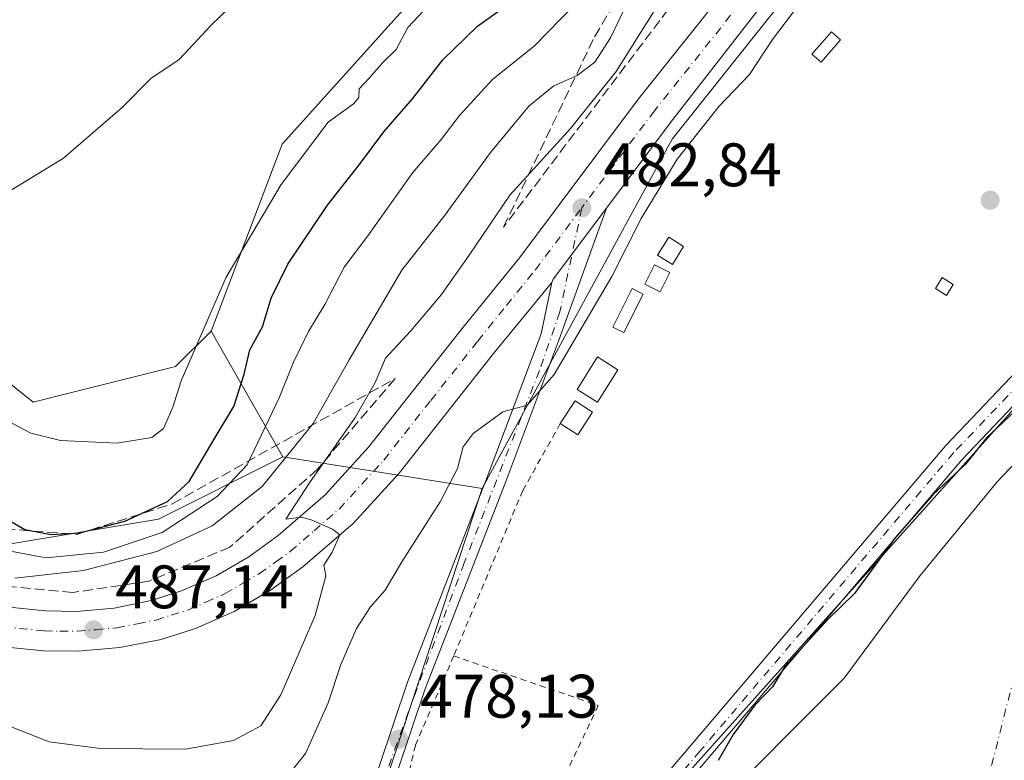
# Model space of a CAD drawing. Units: metres. Extents: x 631195 to 634649, y 4736620 to 4738999.
# Drawn here: x 633584 to 633745, y 4738604 to 4738725 of the extents above; entities that cross this region are included whole.
import ezdxf

# ---------------------------------------------------------------- set-up
doc = ezdxf.new("R2010")
doc.units = ezdxf.units.M
doc.header["$MEASUREMENT"] = 0
for name, pattern in [('DGN Style 2', [1.6480167562047852, 0.988810053722871, -0.6592067024819142]), ('DGN Style 3', [2.307223458686699, 1.648016756204785, -0.6592067024819142]), ('DGN Style 4', [2.6384748266838614, 1.318413404963828, -0.6592067024819142, 0.001648016756204785, -0.6592067024819142])]:
    doc.linetypes.add(name, pattern=pattern)
for name, color, linetype, lineweight in [('Alambrada', 7, 'DGN Style 2', 0), ('Arbolado forestal CxS', 92, 'Continuous', 0), ('Carretera de calzada única Cxs', 7, 'Continuous', 13), ('Carretera de calzada única eje', 7, 'DGN Style 4', 0), ('Corriente natural Cxs', 4, 'Continuous', 13), ('Corriente natural eje', 4, 'DGN Style 4', 0), ('Cultivos herbáceos CxS', 92, 'Continuous', 0), ('Curva de nivel maestra', 30, 'Continuous', 30), ('Curva de nivel normal', 30, 'Continuous', 0), ('Edificación ligera Cxs', 1, 'Continuous', 0), ('Huerta CxS', 92, 'Continuous', 0), ('Matorral CxS', 135, 'Continuous', 0), ('Pastizal CxS', 92, 'Continuous', 0), ('Pista pavimentada Cxs', 135, 'Continuous', 0), ('Pista pavimentada eje', 135, 'DGN Style 4', 0), ('Punto de cota en terreno', 7, 'Continuous', 0), ('Rótulo de punto de cota en terreno', 7, 'Continuous', 0), ('Suelo desnudo CxS', 253, 'Continuous', 0), ('Talud superficial', 30, 'DGN Style 3', 0)]:
    doc.layers.add(name, color=color, linetype=linetype, lineweight=lineweight)
doc.styles.add('Style-Arial', font='txt')

# ---------------------------------------------------------------- blocks, each defined once
blk = doc.blocks.new('*U12')
at = {"layer": 'Matorral CxS', "color": 135, "linetype": 'Continuous', "lineweight": 0}
blk.add_polyline3d([(633837.4568999996, 4738894.751499999, 481.3534000000073), (633764.5251000002, 4738797.869100001, 481.672900000005), (633690.8630999997, 4738705.4189, 482.1875), (633659.8221000005, 4738648.4255, 479.8264000000054), (633627.2581000002, 4738653.565300001, 493.9719000000041), (633615.5345000002, 4738674.111500001, 505.9189999999944), (633627.1536999998, 4738704.6261, 508.3784000000014), (633653.2933, 4738733.6875, 508.7681000000011), (633675.0776000004, 4738761.2961, 508.3947999999946), (633715.7396999998, 4738801.982100001, 507.9082000000053), (633734.6196, 4738828.136499999, 506.2531000000017), (633741.8809000002, 4738844.1215, 508.3573000000034), (633734.6205000002, 4738863.011700001, 509.8019000000059), (633730.2637, 4738871.729699999, 510.6588000000047), (633736.073, 4738873.183499999, 510.1227999999974), (633753.4995999997, 4738868.823100001, 507.6067000000039), (633769.4738999996, 4738874.6359, 506.7546000000002), (633779.6394999997, 4738896.431500001, 507.0062000000034), (633799.9715, 4738916.7751, 505.6079000000027), (633815.9464999996, 4738954.5547, 506.3524999999936), (633825.3295, 4738984.061000001, 507.8447000000015), (633906.6912000002, 4738985.6303, 481.0810999999958), (633893.1552999998, 4738965.211100001, 481.1413999999932), (633882.6539000003, 4738951.0055, 481.1747000000032)], close=True, dxfattribs=at)
blk = doc.blocks.new('*U13')
at = {"layer": 'Matorral CxS', "color": 135, "linetype": 'Continuous', "lineweight": 0}
blk.add_polyline3d([(633580.7874999996, 4738639.035300001, 497.0697999999975), (633606.9266999997, 4738643.3939, 501.3960999999982), (633627.2581000002, 4738653.565300001, 493.9719000000041), (633659.8221000005, 4738648.4255, 479.8264000000054), (633637.7285000002, 4738581.170499999, 478.1542000000045), (633634.7560999999, 4738573.0167, 478.5831000000035), (633630.8766999999, 4738560.742699999, 479.1861000000063), (633629.2395000001, 4738552.162699999, 479.5770000000048), (633628.3060999997, 4738542.568700001, 479.9413000000059), (633628.4905000003, 4738535.825099999, 479.4808000000049), (633629.9278999995, 4738531.087900001, 479.0994000000064), (633620.6120999996, 4738510.6691, 481.0749000000069), (633613.6804999998, 4738484.081300001, 485.5641000000033), (633614.8350999998, 4738465.5843, 484.4569000000047), (633596.3515, 4738435.5277, 487.1364000000031), (633591.4873000003, 4738403.380100001, 487.6168999999937), (633590.8724999997, 4738403.6657, 487.6659000000073), (633590.9177000001, 4738403.741699999, 487.653999999995), (633564.5947000004, 4738415.8749, 493.2275999999983)], dxfattribs=at)
blk = doc.blocks.new('*U28')
at = {"layer": 'Suelo desnudo CxS', "color": 253, "linetype": 'Continuous', "lineweight": 0}
blk.add_polyline3d([(633696.4901000002, 4738594.9801, 473.6499999999942), (633718.9401000004, 4738617.4301, 472.902700000006), (633731.3300999999, 4738634.220100001, 473.5779999999941), (633743.9001000002, 4738649.5001, 474.0393999999943), (633786.0701000001, 4738693.840100001, 472.7314999999944), (633806.7701000003, 4738721.720100001, 473.5381000000052), (633822.4301000005, 4738741.050100001, 473.8277999999991), (633849.0000999998, 4738771.5001, 473.4790000000066), (633860.4364999998, 4738785.4531, 473.7880000000005), (633870.5401, 4738797.780099999, 473.7728999999963), (633907.3000999996, 4738838.520099999, 473.2975000000006), (633926.3601000002, 4738865.140100001, 473.4841000000015)], dxfattribs=at)
blk = doc.blocks.new('5PATER')
at = {"layer": 'Pastizal CxS', "linetype": 'Continuous', "lineweight": 0}
h = blk.add_hatch(color=51, dxfattribs=at)
edge = h.paths.add_edge_path()
edge.add_ellipse((0, 0), major_axis=(-0.1095731443231308, -0.1110710700762829), ratio=0.9994222409660322, start_angle=0, end_angle=360)
blk = doc.blocks.new('*U44')
at = {"layer": 'Carretera de calzada única Cxs', "color": 7, "linetype": 'Continuous', "lineweight": 13}
for points in [[(633582.0102000004, 4738629.0601, 488.8104000000022), (633588.5100999996, 4738628.420100001, 488.0589000000036), (633593.5500999996, 4738628.340100001, 487.5880999999936), (633599.7100999998, 4738628.890100001, 487.2393000000012), (633605.7301000003, 4738630.090100001, 486.7737000000052), (633610.7100999998, 4738631.6801, 486.277700000006), (633616.3501000004, 4738634.1501, 486.274900000004), (633621.6901000004, 4738637.2601, 485.700800000006), (633626.4801000003, 4738640.710100001, 485.7373999999982), (633634.1700999998, 4738647.380100001, 485.224000000002), (633641.2600999996, 4738655.1501, 484.8513999999996), (633656.5500999996, 4738674.5101, 484.252999999997), (633665.8901000004, 4738686.0801, 483.3316999999952), (633685.3501000004, 4738712.040100001, 483.0527000000002), (633706.9801000003, 4738739.090100001, 482.3188999999985), (633716.1700999998, 4738750.9301, 482.1824999999953), (633786.8300999999, 4738842.6801, 481.6070999999939), (633808.3202000001, 4738870.3201, 481.485799999995)], [(633817.1001000004, 4738866.6601, 481.4320000000008), (633794.2602000004, 4738836.100099999, 481.7605999999942), (633759.1001000004, 4738791.880100001, 481.6342000000004), (633740.8002000004, 4738772.7601, 482.3828999999969), (633690.5701000001, 4738708.130100001, 482.4116999999969), (633680.1002000002, 4738694.1501, 482.6689999999944), (633671.4200999998, 4738682.5701, 482.9538999999932), (633671.1736000003, 4738682.0427, 482.9336000000039), (633661.6401000004, 4738670.4301, 483.3583000000072), (633646.2301000003, 4738650.9301, 484.3546000000061), (633638.7301000003, 4738642.690099999, 484.8845000000001), (633630.5301000001, 4738635.590100001, 485.3947999999946), (633625.2301000003, 4738631.790100001, 485.7222000000039), (633619.3002000004, 4738628.3301, 486.0240000000049), (633613.0100999996, 4738625.5701, 486.3910000000033), (633607.3701, 4738623.770099999, 486.6904000000068), (633600.6401000004, 4738622.420100001, 487.107600000003), (633593.8000999996, 4738621.8301, 487.4885999999969), (633588.1601, 4738621.9001, 487.8050999999978), (633581.0100999996, 4738622.600099999, 488.2345999999961)]]:
    blk.add_polyline3d(points, dxfattribs=at)

msp = doc.modelspace()

# ---------------------------------------------------------------- linework, layer by layer
at = {"layer": 'Alambrada', "color": 7, "linetype": 'DGN Style 2', "lineweight": 0}
for points in [[(633672.5701000001, 4738659.020099999, 479.7400000000052), (633666.4301000005, 4738648.050100001, 481.3623999999982), (633655.6401000004, 4738622.190099999, 478.966499999995), (633655.1601, 4738621.0601, 478.7516999999935)], [(633655.1601, 4738621.0601, 478.7516999999935), (633648.9001000002, 4738606.460100001, 478.249100000001), (633646.2001, 4738595.220100001, 478.7220999999991), (633645.9801000003, 4738591.170100001, 478.7335000000021), (633646.6501000002, 4738586.450099999, 478.5788999999932), (633649.8000999996, 4738584.200099999, 479.5660999999964), (633654.5201000003, 4738583.3101, 479.6451999999991), (633659.0100999996, 4738584.4301, 479.1376000000019), (633662.6101000002, 4738587.350099999, 480.4514999999956)], [(633655.1601, 4738621.0601, 478.7516999999935), (633678.7701000003, 4738612.9801, 480.7624000000069), (633672.4700999996, 4738599.720100001, 486.0528000000049), (633667.6201, 4738591.0701, 480.5071000000025)]]:
    msp.add_polyline3d(points, dxfattribs=at)
at = {"layer": 'Arbolado forestal CxS', "color": 92, "linetype": 'Continuous', "lineweight": 0}
for points in [[(633959.9908999996, 4738986.658399999, 476.3469999999944), (633951.6964999996, 4738958.321699999, 476.5843000000023), (633919.8057000004, 4738898.224099999, 476.282600000006), (633919.3761, 4738899.581499999, 476.2798000000039), (633900.5119000003, 4738857.3365, 475.7339999999967), (633883.3715000004, 4738826.4671, 475.3701000000001), (633854.1785000004, 4738794.703700001, 475.5256999999983), (633846.7487000005, 4738784.964500001, 475.5409000000073), (633786.1659000004, 4738705.551300001, 475.2641000000004), (633667.1303000003, 4738572.6293, 475.4299000000028), (633629.9278999995, 4738531.087900001, 479.0994000000064)], [(633570.8715000004, 4738369.999100001, 489.4753000000055), (633590.8724999997, 4738403.6657, 487.6659000000073), (633591.4873000003, 4738403.380100001, 487.6168999999937), (633596.3515, 4738435.5277, 487.1364000000031), (633614.8350999998, 4738465.5843, 484.4569000000047), (633613.6804999998, 4738484.081300001, 485.5641000000033), (633620.6120999996, 4738510.6691, 481.0749000000069), (633629.9278999995, 4738531.087900001, 479.0994000000064), (633667.1303000003, 4738572.6293, 475.4299000000028), (633786.1659000004, 4738705.551300001, 475.2641000000004), (633846.7487000005, 4738784.964500001, 475.5409000000073), (633854.1785000004, 4738794.703700001, 475.5256999999983), (633883.3715000004, 4738826.4671, 475.3701000000001), (633900.5119000003, 4738857.3365, 475.7339999999967), (633919.3761, 4738899.581499999, 476.2798000000039)], [(633926.3601000002, 4738865.140100001, 473.4841000000015), (633907.3000999996, 4738838.520099999, 473.2975000000006), (633870.5401, 4738797.780099999, 473.7728999999963), (633860.4364999998, 4738785.4531, 473.7880000000005), (633849.0000999998, 4738771.5001, 473.4790000000066), (633822.4301000005, 4738741.050100001, 473.8277999999991), (633806.7701000003, 4738721.720100001, 473.5381000000052), (633786.0701000001, 4738693.840100001, 472.7314999999944), (633743.9001000002, 4738649.5001, 474.0393999999943), (633731.3300999999, 4738634.220100001, 473.5779999999941), (633718.9401000004, 4738617.4301, 472.902700000006), (633696.4901000002, 4738594.9801, 473.6499999999942)], [(633926.3601000002, 4738865.140100001, 473.4841000000015), (633907.3000999996, 4738838.520099999, 473.2975000000006), (633870.5401, 4738797.780099999, 473.7728999999963), (633860.4364999998, 4738785.4531, 473.7880000000005), (633849.0000999998, 4738771.5001, 473.4790000000066), (633822.4301000005, 4738741.050100001, 473.8277999999991), (633806.7701000003, 4738721.720100001, 473.5381000000052), (633786.0701000001, 4738693.840100001, 472.7314999999944), (633743.9001000002, 4738649.5001, 474.0393999999943), (633731.3300999999, 4738634.220100001, 473.5779999999941), (633718.9401000004, 4738617.4301, 472.902700000006), (633696.4901000002, 4738594.9801, 473.6499999999942)]]:
    msp.add_polyline3d(points, dxfattribs=at)
at = {"layer": 'Carretera de calzada única Cxs', "color": 7, "linetype": 'Continuous', "lineweight": 13, "extrusion": (0.2162454489150298, -0.1383123320623277, 0.9664924234690191), "elevation": -517922.905184252, "flags": 128}
msp.add_lwpolyline([(4333400.933603214, 1951932.146384574), (4333401.51076907, 1951932.225466709), (4333415.942960219, 1951931.115589838)], dxfattribs=at)
msp.add_lwpolyline([(4333400.933603214, 1951932.146384574), (4333401.51076907, 1951932.225466709), (4333415.942960219, 1951931.115589838)], dxfattribs=at)
at = {"layer": 'Carretera de calzada única Cxs', "color": 7, "linetype": 'Continuous', "lineweight": 13}
for points in [[(633582.0102000004, 4738629.0601, 488.8104000000022), (633588.5100999996, 4738628.420100001, 488.0589000000036), (633593.5500999996, 4738628.340100001, 487.5880999999936), (633599.7100999998, 4738628.890100001, 487.2393000000012), (633605.7301000003, 4738630.090100001, 486.7737000000052), (633610.7100999998, 4738631.6801, 486.277700000006), (633616.3501000004, 4738634.1501, 486.274900000004), (633621.6901000004, 4738637.2601, 485.700800000006), (633626.4801000003, 4738640.710100001, 485.7373999999982), (633634.1700999998, 4738647.380100001, 485.224000000002), (633641.2600999996, 4738655.1501, 484.8513999999996), (633656.5500999996, 4738674.5101, 484.252999999997), (633665.8901000004, 4738686.0801, 483.3316999999952), (633685.3501000004, 4738712.040100001, 483.0527000000002), (633706.9801000003, 4738739.090100001, 482.3188999999985), (633716.1700999998, 4738750.9301, 482.1824999999953), (633786.8300999999, 4738842.6801, 481.6070999999939), (633808.3202000001, 4738870.3201, 481.485799999995), (633875.8000999996, 4738957.050100001, 481.1339000000008), (633893.6001000004, 4738981.190099999, 481.0865999999951), (633896.4199999999, 4738985.432200001, 481.243100000007)], [(633903.8267000001, 4738985.575099999, 481.1946000000025), (633896.8201000001, 4738975.4001, 481.289499999999), (633879.5500999996, 4738946.550100001, 482.2724000000017), (633870.7500999998, 4738934.420100001, 482.1428000000015), (633859.0301000001, 4738920.4101, 481.8076000000001), (633817.1001000004, 4738866.6601, 481.4320000000008), (633794.2602000004, 4738836.100099999, 481.7605999999942), (633759.1001000004, 4738791.880100001, 481.6342000000004), (633740.8002000004, 4738772.7601, 482.3828999999969), (633690.5701000001, 4738708.130100001, 482.4116999999969), (633680.1001000004, 4738694.1501, 482.6689999999944)], [(633680.1001000004, 4738694.1501, 482.6689999999944), (633672.3201000001, 4738672.590100001, 481.4192000000039), (633663.5000999998, 4738649.130100001, 480.0915999999997), (633650.5100999996, 4738615.720100001, 478.491599999994), (633643.6601, 4738595.290100001, 478.6027999999933), (633641.5800999999, 4738583.130100001, 478.8436999999976), (633636.5301000001, 4738573.770099999, 479.5498999999982), (633633.4848999997, 4738568.445499999, 478.883600000001)], [(633640.6700999998, 4738596.040100001, 479.1006999999955), (633647.6201, 4738616.7601, 479.0893999999971), (633660.6201, 4738650.2301, 479.8405999999959), (633669.4401000004, 4738673.6601, 482.2546000000002), (633671.1736000003, 4738682.0427, 482.9336000000039), (633671.4200999998, 4738682.5701, 482.9538999999932), (633680.1002000002, 4738694.1501, 482.6689999999944), (633672.3201000001, 4738672.590100001, 481.4192000000039), (633663.5000999998, 4738649.130100001, 480.0915999999997), (633650.5100999996, 4738615.720100001, 478.491599999994), (633643.6601, 4738595.290100001, 478.6027999999933)], [(633557.4101, 4738429.3726, 494.8782000000065), (633588.5351, 4738491.6809, 488.1214000000036), (633603.5500999996, 4738518.340100001, 485.6025999999983), (633614.9801000003, 4738534.690099999, 483.9697000000015), (633620.0100999996, 4738546.4001, 482.9179000000004), (633624.3201000001, 4738558.840100001, 479.9017000000022), (633633.8501000004, 4738575.270099999, 482.1282999999967), (633638.6401000004, 4738584.1501, 479.5265999999974), (633640.6700999998, 4738596.040100001, 479.1006999999955), (633647.6201, 4738616.7601, 479.0893999999971), (633660.6201, 4738650.2301, 479.8405999999959), (633669.4401000004, 4738673.6601, 482.2546000000002), (633671.1734999996, 4738682.0427, 482.9336000000039)], [(633671.1734999996, 4738682.0427, 482.9336000000039), (633661.6401000004, 4738670.4301, 483.3583000000072), (633646.2301000003, 4738650.9301, 484.3546000000061), (633638.7301000003, 4738642.690099999, 484.8845000000001), (633630.5301000001, 4738635.590100001, 485.3947999999946), (633625.2301000003, 4738631.790100001, 485.7222000000039), (633619.3002000004, 4738628.3301, 486.0240000000049), (633613.0100999996, 4738625.5701, 486.3910000000033), (633607.3701, 4738623.770099999, 486.6904000000068), (633600.6401000004, 4738622.420100001, 487.107600000003), (633593.8000999996, 4738621.8301, 487.4885999999969), (633588.1601, 4738621.9001, 487.8050999999978), (633581.0100999996, 4738622.600099999, 488.2345999999961)]]:
    msp.add_polyline3d(points, dxfattribs=at)
at = {"layer": 'Carretera de calzada única eje', "color": 7, "linetype": 'DGN Style 4', "lineweight": 0}
for points in [[(633900.1331000002, 4738985.503799999, 481.2099000000017), (633898.7301000003, 4738983.390100001, 481.1998000000021), (633895.2100999998, 4738978.300100001, 481.2351000000053), (633886.3201000001, 4738966.220100001, 481.1579000000056), (633877.6700999998, 4738951.800100001, 481.2740999999951), (633873.2801000001, 4738945.7301, 481.4375), (633856.4101, 4738924.050100001, 481.3187999999937), (633850.5500999996, 4738917.050100001, 481.3424999999989), (633829.5701000001, 4738890.170100001, 481.5528999999952), (633812.7100999998, 4738868.4901, 481.513300000006), (633801.2801000001, 4738853.210100001, 481.5982999999979), (633790.5500999996, 4738839.4001, 481.6284000000014), (633772.9600999998, 4738817.270099999, 481.7740999999951), (633755.3000999996, 4738794.340100001, 481.8242000000028), (633746.1401000004, 4738784.770099999, 481.9382000000041), (633737.3201000001, 4738773.3101, 481.9576999999991), (633728.4801000003, 4738761.840100001, 482.0127000000066), (633723.8901000004, 4738755.920100001, 481.9933000000019), (633698.7801000001, 4738723.600099999, 482.4621000000043), (633687.9600999998, 4738710.0801, 482.4467000000004), (633676.0800999999, 4738694.220100001, 482.8166000000056)], [(633581.5100999996, 4738625.8301, 488.1114999999991), (633588.3300999999, 4738625.1601, 487.6898999999976), (633590.8501000004, 4738625.110099999, 487.5271999999969), (633593.6700999998, 4738625.090100001, 487.3512999999948), (633596.7500999998, 4738625.350099999, 487.1548999999941), (633600.1700999998, 4738625.6501, 486.948000000004), (633603.5301000001, 4738626.3301, 486.7329000000027), (633606.5500999996, 4738626.9301, 486.5623000000051), (633609.0301000001, 4738627.7301, 486.4406000000017), (633611.8701, 4738628.610099999, 486.3025000000052), (633614.6700999998, 4738629.850099999, 486.1217999999935), (633617.8201000001, 4738631.2401, 485.912599999996), (633620.7801000001, 4738632.970100001, 485.7955999999977), (633623.4600999998, 4738634.520099999, 485.6472000000067), (633626.1001000004, 4738636.4301, 485.4671999999992), (633628.5000999998, 4738638.1501, 485.3512000000047), (633632.3501000004, 4738641.4801, 485.0819000000047), (633636.4401000004, 4738645.040100001, 484.9337999999989), (633640.1901000004, 4738649.1501, 484.7001000000019), (633643.7301000003, 4738653.040100001, 484.4036999999954), (633651.4401000004, 4738662.790100001, 483.9342999999935), (633659.0800999999, 4738672.470100001, 483.6223000000027), (633663.7600999996, 4738678.2601, 483.3383000000031), (633668.4801000003, 4738684.0701, 483.0675000000047), (633676.0800999999, 4738694.220100001, 482.8166000000056)], [(633676.0800999999, 4738694.220100001, 482.8166000000056), (633672.5000999998, 4738677.2601, 482.3310000000056), (633669.1601, 4738667.640100001, 480.9964999999939), (633656.8901000004, 4738636.2601, 479.8950999999943), (633648.7301000003, 4738614.5801, 478.5825000000041), (633642.0500999996, 4738596.0701, 478.7186999999976), (633639.9200999998, 4738583.090100001, 479.3276000000042), (633632.9101, 4738570.840100001, 479.1796999999933), (633631.5091000004, 4738568.4791, 479.001099999994)]]:
    msp.add_polyline3d(points, dxfattribs=at)
at = {"layer": 'Corriente natural Cxs', "color": 4, "linetype": 'Continuous', "lineweight": 13}
for points in [[(633651.5521000001, 4738524.312200001, 474.7299999999959), (633652.9582000002, 4738527.570499999, 474.498900000006), (633655.1201, 4738532.5801, 474.0782000000036), (633665.9901000002, 4738548.2601, 473.2832999999956), (633678.0100999996, 4738568.7501, 473.8260000000009), (633683.6401000004, 4738575.620100001, 473.9679000000033), (633696.4901000002, 4738594.9801, 473.6499999999942), (633718.9401000004, 4738617.4301, 472.902700000006), (633731.3300999999, 4738634.220100001, 473.5779999999941), (633743.9001000002, 4738649.5001, 474.0393999999943), (633786.0701000001, 4738693.840100001, 472.7314999999944), (633806.7701000003, 4738721.720100001, 473.5381000000052), (633822.4301000005, 4738741.050100001, 473.8277999999991), (633849.0000999998, 4738771.5001, 473.4790000000066), (633870.5401, 4738797.780099999, 473.7728999999963), (633907.3000999996, 4738838.520099999, 473.2975000000006), (633926.3601000002, 4738865.140100001, 473.4841000000015)], [(633696.4901000002, 4738594.9801, 473.6499999999942), (633718.9401000004, 4738617.4301, 472.902700000006), (633731.3300999999, 4738634.220100001, 473.5779999999941), (633743.9001000002, 4738649.5001, 474.0393999999943), (633786.0701000001, 4738693.840100001, 472.7314999999944), (633806.7701000003, 4738721.720100001, 473.5381000000052), (633822.4301000005, 4738741.050100001, 473.8277999999991), (633849.0000999998, 4738771.5001, 473.4790000000066), (633870.5401, 4738797.780099999, 473.7728999999963), (633907.3000999996, 4738838.520099999, 473.2975000000006), (633926.3601000002, 4738865.140100001, 473.4841000000015)]]:
    msp.add_polyline3d(points, dxfattribs=at)
at = {"layer": 'Corriente natural eje', "color": 4, "linetype": 'DGN Style 4', "lineweight": 0}
msp.add_polyline3d([(633752.6501000002, 4738633.9901, 471.3340999999928), (633747.3701, 4738620.370100001, 471.4501000000019), (633742.5800999999, 4738601.4901, 471.6334999999963), (633736.1001000004, 4738583.7401, 471.874100000001), (633727.9301000005, 4738562.040100001, 471.5721999999951), (633720.8901000004, 4738545.9801, 471.4836000000069), (633698.7671999997, 4738501.496099999, 470.4306999999972), (633697.3591999998, 4738496.595899999, 471.2831000000006)], dxfattribs=at)
at = {"layer": 'Cultivos herbáceos CxS', "color": 92, "linetype": 'Continuous', "lineweight": 0}
for points in [[(633825.3295999998, 4738984.061100001, 507.8447000000015), (633815.9464999996, 4738954.5547, 506.3524999999936), (633799.9715, 4738916.7751, 505.6079000000027), (633779.6394999997, 4738896.431500001, 507.0062000000034), (633769.4738999996, 4738874.6359, 506.7546000000002), (633753.4995999997, 4738868.823100001, 507.6067000000039), (633736.073, 4738873.183499999, 510.1227999999974), (633730.2637, 4738871.729699999, 510.6588000000047), (633734.6205000002, 4738863.011700001, 509.8019000000059), (633741.8809000002, 4738844.1215, 508.3573000000034), (633734.6196, 4738828.136499999, 506.2531000000017), (633715.7396999998, 4738801.982100001, 507.9082000000053), (633675.0776000004, 4738761.2961, 508.3947999999946), (633653.2933, 4738733.6875, 508.7681000000011), (633627.1536999998, 4738704.6261, 508.3784000000014), (633615.5345000002, 4738674.111500001, 505.9189999999944)], [(633715.7417000001, 4738880.4487, 513.9468000000053), (633673.6278999997, 4738858.6535, 518.886799999993), (633651.8438999997, 4738825.232100001, 517.3083999999944), (633632.9641000006, 4738804.8895, 517.8877999999969), (633625.7027000004, 4738784.546700001, 516.249800000005), (633616.9889000002, 4738762.7501, 514.1551999999938), (633596.6584999999, 4738746.7665, 515.073900000003), (633571.9700999996, 4738740.9549, 517.2560999999987), (633557.4479, 4738740.9551, 518.7648999999947), (633552.8662999999, 4738738.3355, 518.9369000000006), (633545.7839000003, 4738734.285700001, 519.0880000000034), (633537.1174999997, 4738729.330499999, 518.523000000001), (633534.2122999999, 4738723.517700001, 517.4112000000023), (633548.7341, 4738713.3465, 515.7299000000058), (633560.3520999998, 4738707.533299999, 514.0608000000066), (633571.9682999998, 4738674.112299999, 507.6603000000032), (633586.4901000002, 4738662.4871, 506.5813000000053), (633592.2993000001, 4738663.9397, 506.7823000000063), (633609.7254999997, 4738668.299500001, 506.398199999996), (633615.5345000002, 4738674.111500001, 505.9189999999944)], [(633730.2637, 4738871.729699999, 510.6588000000047), (633734.6205000002, 4738863.011700001, 509.8019000000059), (633741.8809000002, 4738844.1215, 508.3573000000034), (633734.6196, 4738828.136499999, 506.2531000000017), (633715.7396999998, 4738801.982100001, 507.9082000000053), (633675.0776000004, 4738761.2961, 508.3947999999946), (633653.2933, 4738733.6875, 508.7681000000011), (633627.1536999998, 4738704.6261, 508.3784000000014), (633615.5345000002, 4738674.111500001, 505.9189999999944), (633609.7254999997, 4738668.299500001, 506.398199999996), (633592.2993000001, 4738663.9397, 506.7823000000063), (633586.4901000002, 4738662.4871, 506.5813000000053), (633571.9682999998, 4738674.112299999, 507.6603000000032)]]:
    msp.add_polyline3d(points, dxfattribs=at)
at = {"layer": 'Curva de nivel maestra', "color": 30, "linetype": 'Continuous', "lineweight": 30, "flags": 128}
for points, elevation in [([(633578.04, 4738645.770099999), (633585.1299999999, 4738641.700099999), (633589.4299999997, 4738640.880100001), (633594.0999999996, 4738641.1601), (633601.4299999997, 4738643.0801), (633608.4299999997, 4738646.2601), (633611.9600000001, 4738649.5601), (633616.2199999997, 4738656.7301), (633619.2599999999, 4738661.790100001), (633620.9600000001, 4738667.0701), (633621.8700000001, 4738671.0601), (633623.9500000002, 4738674.8201), (633625.3399999999, 4738679.4901), (633628.0899999999, 4738685.0101), (633634.5199999996, 4738694.6801), (633639.9400000004, 4738701.5001), (633643.7400000002, 4738706.630100001), (633648.4100000003, 4738712.0101), (633653.4100000003, 4738718.390100001), (633659.0300000003, 4738723.860099999), (633666.6600000003, 4738729.350099999)], 500), ([(633748.4100000003, 4738662.4801), (633742.2400000002, 4738656.710100001), (633738.7599999999, 4738652.390100001), (633733.4299999997, 4738647.390100001), (633727.1900000004, 4738640.290100001), (633720.6399999997, 4738631.2501), (633716.2800000003, 4738627.0101), (633709.2599999999, 4738619.350099999), (633707.2400000002, 4738616.0101), (633704.3600000005, 4738613.0101), (633700.8200000003, 4738608.2601), (633698.3600000005, 4738604.0101)], 475)]:
    msp.add_lwpolyline(points, dxfattribs=dict(at, elevation=elevation))
at = {"layer": 'Curva de nivel normal', "color": 30, "linetype": 'Continuous', "lineweight": 0, "flags": 128}
for points, elevation in [([(633578.3799999999, 4738638.970100001), (633588.5800000001, 4738637.0801), (633597.9400000004, 4738638.0001), (633607.5199999996, 4738641.2301), (633616.5, 4738647.0701), (633621.4500000002, 4738652.2601), (633626.6699999999, 4738663.1801), (633628.9699999997, 4738669.0001), (633631.4299999997, 4738674.030099999), (633634.1299999999, 4738678.420100001), (633637.29, 4738684.530099999), (633641.1600000003, 4738689.640100001), (633648.5, 4738699.9801), (633653.0899999999, 4738705.360099999), (633656.0999999996, 4738709.300100001), (633661.4800000006, 4738715.1801), (633668.3300000001, 4738720.6801), (633677.1200000001, 4738729.6801)], 495), ([(633581.0599999997, 4738696.0101), (633591.4500000002, 4738702.3201), (633601.0899999999, 4738710.6801), (633605.7100000001, 4738715.350099999), (633610.3399999999, 4738718.450099999), (633615.5999999996, 4738724.100099999), (633621.4400000004, 4738729.780099999)], 510), ([(633580.2699999996, 4738660.460100001), (633586.1100000005, 4738657.460100001), (633590.9400000004, 4738656.2501), (633600.1399999997, 4738655.8201), (633605.8700000001, 4738656.7501), (633607.7800000003, 4738658.210100001), (633609.2699999996, 4738661.6801), (633610.6600000003, 4738665.960100001), (633618.0199999996, 4738682.880100001), (633626.9800000006, 4738698.030099999), (633634.6399999997, 4738708.210100001), (633638.7999999998, 4738711.1801), (633639.6699999999, 4738712.220100001), (633639.7400000002, 4738713.670100001), (633641.4100000003, 4738715.470100001), (633643.5099999999, 4738717.920100001), (633645.7400000002, 4738720.090100001), (633647.6500000004, 4738723.6801), (633652.0199999996, 4738728.350099999)], 505), ([(633582.04, 4738609.790100001), (633589.1100000005, 4738607.0601), (633597.4100000003, 4738605.940099999), (633611.3499999996, 4738605.860099999), (633619.2000000002, 4738607.2501), (633623.6799999997, 4738609.670100001), (633626.9500000002, 4738614.710100001), (633632.5300000003, 4738627.640100001), (633634.2699999996, 4738634.1501), (633633.9600000001, 4738635.9101), (633635.3300000001, 4738638.020099999), (633636.54, 4738640.8101), (633635.3600000005, 4738641.7401), (633631.9000000004, 4738643.2601), (633630.2999999998, 4738643.710100001), (633627.7199999997, 4738643.4101), (633631.5800000001, 4738649.350099999), (633639.0899999999, 4738660.0101), (633642.3200000003, 4738665.6801), (633644.0300000003, 4738669.6801), (633648.1299999999, 4738674.120100001), (633653.1699999999, 4738680.090100001), (633657.6900000004, 4738686.520099999), (633664.3399999999, 4738696.3101), (633674.2300000006, 4738707.170100001), (633681.6699999999, 4738716.4901), (633687.9699999997, 4738726.420100001)], 485), ([(633583.5, 4738633.7501), (633594.7000000002, 4738635.0001), (633606.6600000003, 4738638.100099999), (633615.7199999997, 4738642.3201), (633623.8899999997, 4738648.7401), (633632.2000000002, 4738659.0101), (633638.0700000003, 4738669.4301), (633646.6799999997, 4738684.0701), (633653.7599999999, 4738693.0801), (633661.1799999997, 4738703.2401), (633667.4100000003, 4738710.840100001), (633671.5300000003, 4738714.1501), (633675.3200000003, 4738715.800100001), (633678.1900000004, 4738718.0101), (633680.79, 4738721.9801), (633683.25, 4738727.190099999)], 490), ([(633711.5300000003, 4738727.350099999), (633707.2400000002, 4738721.6801), (633703.4699999997, 4738716.0101), (633698.5, 4738710.800100001), (633691.6299999999, 4738702.170100001), (633685.7800000003, 4738692.470100001), (633681.0099999999, 4738683.0101), (633671.5700000003, 4738667.0101), (633667.1799999997, 4738662.0101), (633663.2000000002, 4738660.940099999), (633658.3399999999, 4738657.370100001), (633656.7100000001, 4738655.1801), (633655.7999999998, 4738651.6801), (633652.9299999997, 4738646.200099999), (633646.6600000003, 4738636.4101), (633643.9600000001, 4738631.780099999), (633641.5599999997, 4738629.090100001), (633639.29, 4738625.530099999), (633636.75, 4738619.640100001), (633634.6600000003, 4738613.390100001), (633630.9600000001, 4738605.140100001), (633628.2400000002, 4738601.720100001)], 480)]:
    msp.add_lwpolyline(points, dxfattribs=dict(at, elevation=elevation))
at = {"layer": 'Edificación ligera Cxs', "color": 1, "linetype": 'Continuous', "lineweight": 0, "extrusion": (0.02908506666751936, -0.1437795331430501, 0.9891822404118024), "elevation": -662417.2223993293, "flags": 128}
msp.add_lwpolyline([(1560641.432856081, 4470126.643233319), (1560644.54040504, 4470129.834276578), (1560646.967017874, 4470127.429916489)], dxfattribs=at)
at = {"layer": 'Edificación ligera Cxs', "color": 1, "linetype": 'Continuous', "lineweight": 0, "extrusion": (0.03149556677411505, -0.150542246340628, 0.9881017464513941), "elevation": -692936.4648517807, "flags": 128}
msp.add_lwpolyline([(1590634.05112102, 4454904.841068793), (1590630.922670322, 4454901.667500162), (1590628.511911575, 4454904.090751604)], dxfattribs=at)
at = {"layer": 'Edificación ligera Cxs', "color": 1, "linetype": 'Continuous', "lineweight": 0}
for points in [[(633718.3501000004, 4738721.670100001, 480.0173999999971), (633715.1700999998, 4738718.0001, 481.007700000002), (633713.6700999998, 4738719.300100001, 481.8628999999929), (633716.8501000004, 4738722.9801, 480.8303000000015), (633718.3501000004, 4738721.670100001, 480.0173999999971)], [(633692.7001, 4738687.9101, 479.7896000000038), (633690.9001000002, 4738684.9901, 479.8126000000047), (633688.4700999996, 4738686.4801, 480.8484999999928), (633690.2701000003, 4738689.4101, 480.8178999999946), (633692.7001, 4738687.9101, 479.7896000000038)], [(633690.4501, 4738683.640100001, 479.7114000000002), (633688.8800999997, 4738680.4901, 479.6762000000017), (633686.3601000002, 4738681.7501, 480.3990000000049), (633687.9401000004, 4738684.9001, 480.7094999999972), (633690.4501, 4738683.640100001, 479.7114000000002)], [(633736.7500999998, 4738681.710100001, 477.0988999999972), (633735.6300999997, 4738679.920100001, 476.946299999996), (633733.8300999999, 4738681.040100001, 477.0510000000068), (633734.9501, 4738682.840100001, 477.1538), (633736.7500999998, 4738681.710100001, 477.0988999999972)], [(633686.1101000002, 4738680.140100001, 480.2106000000058), (633682.9600999998, 4738673.850099999, 479.7690000000002), (633681.1700999998, 4738674.7501, 480.352899999998), (633684.3101000005, 4738681.040100001, 480.6324000000022), (633686.1101000002, 4738680.140100001, 480.2106000000058)], [(633681.9801000003, 4738667.790100001, 479.4732999999979), (633678.6201, 4738662.470100001, 479.8845000000001), (633675.3101000005, 4738664.5601, 480.3542000000016), (633678.6700999998, 4738669.880100001, 480.3444000000018), (633681.9801000003, 4738667.790100001, 479.4732999999979)]]:
    msp.add_polyline3d(points, dxfattribs=at)
for points in [[(633718.3501000004, 4738721.670100001, 481.8628999999929), (633715.1700999998, 4738718.0001, 481.8628999999929), (633713.6700999998, 4738719.300100001, 481.8628999999929), (633716.8501000004, 4738722.9801, 481.8628999999929)], [(633692.7001, 4738687.9101, 480.8484999999928), (633690.9001000002, 4738684.9901, 480.8484999999928), (633688.4700999996, 4738686.4801, 480.8484999999928), (633690.2701000003, 4738689.4101, 480.8484999999928)], [(633690.4501, 4738683.640100001, 480.7094999999972), (633688.8800999997, 4738680.4901, 480.7094999999972), (633686.3601000002, 4738681.7501, 480.7094999999972), (633687.9401000004, 4738684.9001, 480.7094999999972)], [(633736.7500999998, 4738681.710100001, 477.1538), (633735.6300999997, 4738679.920100001, 477.1538), (633733.8300999999, 4738681.040100001, 477.1538), (633734.9501, 4738682.840100001, 477.1538)], [(633686.1101000002, 4738680.140100001, 480.6324000000022), (633682.9600999998, 4738673.850099999, 480.6324000000022), (633681.1700999998, 4738674.7501, 480.6324000000022), (633684.3101000005, 4738681.040100001, 480.6324000000022)], [(633681.9801000003, 4738667.790100001, 480.3542000000016), (633678.6201, 4738662.470100001, 480.3542000000016), (633675.3101000005, 4738664.5601, 480.3542000000016), (633678.6700999998, 4738669.880100001, 480.3542000000016)], [(633677.8400999998, 4738660.880100001, 480.2081000000035), (633675.4200999998, 4738657.170100001, 480.2081000000035), (633672.5701000001, 4738659.020099999, 480.2081000000035), (633674.9901000002, 4738662.7301, 480.2081000000035)]]:
    msp.add_3dface(points, dxfattribs=at)
at = {"layer": 'Huerta CxS', "color": 92, "linetype": 'Continuous', "lineweight": 0}
msp.add_polyline3d([(633629.9278999995, 4738531.087900001, 479.0994000000064), (633628.4905000003, 4738535.825099999, 479.4808000000049), (633628.3060999997, 4738542.568700001, 479.9413000000059), (633629.2395000001, 4738552.162699999, 479.5770000000048), (633630.8766999999, 4738560.742699999, 479.1861000000063), (633634.7560999999, 4738573.0167, 478.5831000000035), (633637.7285000002, 4738581.170499999, 478.1542000000045), (633659.8221000005, 4738648.4255, 479.8264000000054), (633690.8630999997, 4738705.4189, 482.1875), (633764.5251000002, 4738797.869100001, 481.672900000005), (633837.4568999996, 4738894.751499999, 481.3534000000073), (633882.6539000003, 4738951.0055, 481.1747000000032), (633893.1552999998, 4738965.211100001, 481.1413999999932), (633906.6912000002, 4738985.6303, 481.0810999999958), (633959.9908999996, 4738986.658299999, 476.3469999999944), (633951.6964999996, 4738958.321699999, 476.5843000000023), (633919.8057000004, 4738898.224099999, 476.282600000006), (633919.3761, 4738899.581499999, 476.2798000000039), (633900.5119000003, 4738857.3365, 475.7339999999967), (633883.3715000004, 4738826.4671, 475.3701000000001), (633854.1785000004, 4738794.703700001, 475.5256999999983), (633846.7487000005, 4738784.964500001, 475.5409000000073), (633786.1659000004, 4738705.551300001, 475.2641000000004), (633667.1303000003, 4738572.6293, 475.4299000000028)], close=True, dxfattribs=at)
for points in [[(633959.9908999996, 4738986.658399999, 476.3469999999944), (633951.6964999996, 4738958.321699999, 476.5843000000023), (633919.8057000004, 4738898.224099999, 476.282600000006), (633919.3761, 4738899.581499999, 476.2798000000039), (633900.5119000003, 4738857.3365, 475.7339999999967), (633883.3715000004, 4738826.4671, 475.3701000000001), (633854.1785000004, 4738794.703700001, 475.5256999999983), (633846.7487000005, 4738784.964500001, 475.5409000000073), (633786.1659000004, 4738705.551300001, 475.2641000000004), (633667.1303000003, 4738572.6293, 475.4299000000028), (633629.9278999995, 4738531.087900001, 479.0994000000064)], [(633906.6912000002, 4738985.6304, 481.0810999999958), (633893.1552999998, 4738965.211100001, 481.1413999999932), (633882.6539000003, 4738951.0055, 481.1747000000032), (633837.4568999996, 4738894.751499999, 481.3534000000073), (633764.5251000002, 4738797.869100001, 481.672900000005), (633690.8630999997, 4738705.4189, 482.1875), (633659.8221000005, 4738648.4255, 479.8264000000054)], [(633659.8221000005, 4738648.4255, 479.8264000000054), (633637.7285000002, 4738581.170499999, 478.1542000000045), (633634.7560999999, 4738573.0167, 478.5831000000035), (633630.8766999999, 4738560.742699999, 479.1861000000063), (633629.2395000001, 4738552.162699999, 479.5770000000048), (633628.3060999997, 4738542.568700001, 479.9413000000059), (633628.4905000003, 4738535.825099999, 479.4808000000049), (633629.9278999995, 4738531.087900001, 479.0994000000064)]]:
    msp.add_polyline3d(points, dxfattribs=at)
at = {"layer": 'Matorral CxS', "color": 135, "linetype": 'Continuous', "lineweight": 0, "extrusion": (0.223419264267308, -0.3915535234443024, 0.8926195553720561), "elevation": -1713431.035072963, "flags": 128}
msp.add_lwpolyline([(2898789.543317244, 3393769.955096761), (2898789.543317244, 3393743.453732083)], dxfattribs=at)
at = {"layer": 'Matorral CxS', "color": 135, "linetype": 'Continuous', "lineweight": 0, "extrusion": (0.3894915034774185, -0.06147612178641462, 0.9189760906405574), "elevation": -44067.66191681896, "flags": 128}
msp.add_lwpolyline([(4779495.017008708, 103955.6718418807), (4779495.017008708, 103919.7980797372)], dxfattribs=at)
at = {"layer": 'Matorral CxS', "color": 135, "linetype": 'Continuous', "lineweight": 0}
for points in [[(633906.6912000002, 4738985.6304, 481.0810999999958), (633893.1552999998, 4738965.211100001, 481.1413999999932), (633882.6539000003, 4738951.0055, 481.1747000000032), (633837.4568999996, 4738894.751499999, 481.3534000000073), (633764.5251000002, 4738797.869100001, 481.672900000005), (633690.8630999997, 4738705.4189, 482.1875), (633659.8221000005, 4738648.4255, 479.8264000000054)], [(633825.3295999998, 4738984.061100001, 507.8447000000015), (633815.9464999996, 4738954.5547, 506.3524999999936), (633799.9715, 4738916.7751, 505.6079000000027), (633779.6394999997, 4738896.431500001, 507.0062000000034), (633769.4738999996, 4738874.6359, 506.7546000000002), (633753.4995999997, 4738868.823100001, 507.6067000000039), (633736.073, 4738873.183499999, 510.1227999999974), (633730.2637, 4738871.729699999, 510.6588000000047), (633734.6205000002, 4738863.011700001, 509.8019000000059), (633741.8809000002, 4738844.1215, 508.3573000000034), (633734.6196, 4738828.136499999, 506.2531000000017), (633715.7396999998, 4738801.982100001, 507.9082000000053), (633675.0776000004, 4738761.2961, 508.3947999999946), (633653.2933, 4738733.6875, 508.7681000000011), (633627.1536999998, 4738704.6261, 508.3784000000014), (633615.5345000002, 4738674.111500001, 505.9189999999944)], [(633715.7417000001, 4738880.4487, 513.9468000000053), (633673.6278999997, 4738858.6535, 518.886799999993), (633651.8438999997, 4738825.232100001, 517.3083999999944), (633632.9641000006, 4738804.8895, 517.8877999999969), (633625.7027000004, 4738784.546700001, 516.249800000005), (633616.9889000002, 4738762.7501, 514.1551999999938), (633596.6584999999, 4738746.7665, 515.073900000003), (633571.9700999996, 4738740.9549, 517.2560999999987), (633557.4479, 4738740.9551, 518.7648999999947), (633552.8662999999, 4738738.3355, 518.9369000000006), (633545.7839000003, 4738734.285700001, 519.0880000000034), (633537.1174999997, 4738729.330499999, 518.523000000001), (633534.2122999999, 4738723.517700001, 517.4112000000023), (633548.7341, 4738713.3465, 515.7299000000058), (633560.3520999998, 4738707.533299999, 514.0608000000066), (633571.9682999998, 4738674.112299999, 507.6603000000032), (633586.4901000002, 4738662.4871, 506.5813000000053), (633592.2993000001, 4738663.9397, 506.7823000000063), (633609.7254999997, 4738668.299500001, 506.398199999996), (633615.5345000002, 4738674.111500001, 505.9189999999944)], [(633571.9682999998, 4738674.112299999, 507.6603000000032), (633586.4901000002, 4738662.4871, 506.5813000000053), (633592.2993000001, 4738663.9397, 506.7823000000063), (633609.7254999997, 4738668.299500001, 506.398199999996), (633615.5345000002, 4738674.111500001, 505.9189999999944), (633627.2581000002, 4738653.565300001, 493.9719000000041), (633606.9266999997, 4738643.3939, 501.3960999999982), (633580.7874999996, 4738639.035300001, 497.0697999999975)], [(633580.7874999996, 4738639.035300001, 497.0697999999975), (633606.9266999997, 4738643.3939, 501.3960999999982), (633627.2581000002, 4738653.565300001, 493.9719000000041)], [(633659.8221000005, 4738648.4255, 479.8264000000054), (633637.7285000002, 4738581.170499999, 478.1542000000045), (633634.7560999999, 4738573.0167, 478.5831000000035), (633630.8766999999, 4738560.742699999, 479.1861000000063), (633629.2395000001, 4738552.162699999, 479.5770000000048), (633628.3060999997, 4738542.568700001, 479.9413000000059), (633628.4905000003, 4738535.825099999, 479.4808000000049), (633629.9278999995, 4738531.087900001, 479.0994000000064)]]:
    msp.add_polyline3d(points, dxfattribs=at)
at = {"layer": 'Pista pavimentada Cxs', "color": 135, "linetype": 'Continuous', "lineweight": 0}
for points in [[(633628.7194999997, 4738533.676100001, 479.0969000000041), (633633.3800999997, 4738539.020099999, 478.7449000000051), (633652.6401000004, 4738557.9801, 476.6818000000058), (633735.5201000003, 4738655.4301, 476.8635000000068), (633768.3601000002, 4738689.9101, 475.9649999999965), (633887.8901000004, 4738836.470100001, 475.9250999999931), (633897.5000999998, 4738849.4901, 476.9636000000028), (633917.3901000004, 4738884.9901, 476.3292999999976), (633929.6801000005, 4738914.530099999, 477.1538), (633944.3901000004, 4738948.640100001, 479.4554999999964), (633954.7090999996, 4738986.556500001, 476.9113999999972)], [(633960.5197000002, 4738986.668600001, 480.3950000000041), (633949.6700999998, 4738946.790100001, 484.7679999999964), (633934.8000999996, 4738912.3201, 477.5777999999991), (633920.5100999996, 4738883.380100001, 477.6285999999964), (633908.1201, 4738860.4101, 484.9018000000069), (633900.4301000005, 4738847.540100001, 484.6345000000001), (633890.6700999998, 4738834.3101, 479.0625), (633771.0000999998, 4738687.5801, 476.4293999999937), (633738.1300999997, 4738653.0801, 477.3274999999995), (633655.2200999996, 4738555.5801, 476.3254000000015), (633635.9401000004, 4738536.610099999, 478.4674999999989), (633630.7801000001, 4738530.690099999, 479.2213999999949)], [(633652.6401000004, 4738557.9801, 476.6818000000058), (633735.5201000003, 4738655.4301, 476.8635000000068), (633768.3601000002, 4738689.9101, 475.9649999999965), (633887.8901000004, 4738836.470100001, 475.9250999999931), (633897.5000999998, 4738849.4901, 476.9636000000028), (633917.3901000004, 4738884.9901, 476.3292999999976)], [(633920.5100999996, 4738883.380100001, 477.6285999999964), (633908.1201, 4738860.4101, 484.9018000000069), (633900.4301000005, 4738847.540100001, 484.6345000000001), (633890.6700999998, 4738834.3101, 479.0625), (633771.0000999998, 4738687.5801, 476.4293999999937), (633738.1300999997, 4738653.0801, 477.3274999999995), (633655.2200999996, 4738555.5801, 476.3254000000015)]]:
    msp.add_polyline3d(points, dxfattribs=at)
at = {"layer": 'Pista pavimentada eje', "color": 135, "linetype": 'DGN Style 4', "lineweight": 0}
msp.add_polyline3d([(633957.6144000003, 4738986.612500001, 476.8160999999964), (633947.0301000001, 4738947.715100001, 481.6281000000017), (633939.5950999996, 4738930.4801, 476.9404000000068), (633932.2401000002, 4738913.425100001, 476.913400000005), (633926.0950999996, 4738898.655099999, 479.5473000000056), (633918.9501, 4738884.1851, 476.9796999999963), (633912.7550999997, 4738872.700099999, 481.8203000000067), (633902.8101000005, 4738854.950099999, 480.5580999999948), (633898.9650999998, 4738848.515100001, 480.4499999999971), (633889.2801000001, 4738835.390100001, 477.123900000006), (633769.6801000005, 4738688.745100001, 476.1904000000068), (633753.2451, 4738671.495100001, 491.281799999997), (633736.8251, 4738654.255100001, 476.7041000000027), (633695.3850999996, 4738605.530099999, 478.657600000006), (633653.9301000005, 4738556.780099999, 476.3861000000034), (633644.2901, 4738547.295100001, 477.0748000000021), (633634.6601, 4738537.815099999, 478.4955000000046), (633629.2500999998, 4738531.610099999, 479.1714000000065), (633627.5270999996, 4738529.2665, 479.3375999999989)], dxfattribs=at)
at = {"layer": 'Suelo desnudo CxS', "color": 253, "linetype": 'Continuous', "lineweight": 0}
msp.add_polyline3d([(633926.3601000002, 4738865.140100001, 473.4841000000015), (633907.3000999996, 4738838.520099999, 473.2975000000006), (633870.5401, 4738797.780099999, 473.7728999999963), (633860.4364999998, 4738785.4531, 473.7880000000005), (633849.0000999998, 4738771.5001, 473.4790000000066), (633822.4301000005, 4738741.050100001, 473.8277999999991), (633806.7701000003, 4738721.720100001, 473.5381000000052), (633786.0701000001, 4738693.840100001, 472.7314999999944), (633743.9001000002, 4738649.5001, 474.0393999999943), (633731.3300999999, 4738634.220100001, 473.5779999999941), (633718.9401000004, 4738617.4301, 472.902700000006), (633696.4901000002, 4738594.9801, 473.6499999999942)], dxfattribs=at)
at = {"layer": 'Talud superficial', "color": 30, "linetype": 'DGN Style 3', "lineweight": 0}
for points in [[(633738.9316999996, 4738791.0261, 485.9116999999969), (633663.3048, 4738691.079600001, 485.0672999999952), (633678.1601999998, 4738722.1578, 492.7851999999984), (633718.5357999997, 4738789.802999999, 503.2228000000032), (633761.0494999997, 4738842.0886, 497.5871999999945), (633832.8886000002, 4738925.4025, 492.6604999999981), (633870.5621999997, 4738965.320699999, 485.5737999999984), (633887.7600999996, 4738982.187999999, 481.7384000000021), (633800.4474, 4738867.094000001, 484.1401999999944)], [(633632.8777000001, 4738651.524300001, 487.2213999999949), (633618.5900999998, 4738638.824300001, 487.4784000000073), (633605.3608999997, 4738633.267999999, 487.9967000000034), (633592.9254999999, 4738631.415899999, 488.9749000000011), (633578.9025999998, 4738632.738800001, 490.3105999999971), (633565.4088000003, 4738638.0305, 490.5771999999997), (633553.2379000002, 4738646.761800001, 492.0380000000005), (633572.6815999999, 4738642.4981, 496.8726000000024), (633593.6090000002, 4738640.9155, 500.6472000000067), (633609.2306000004, 4738645.916300001, 500.881899999993), (633645.5777000004, 4738666.341, 485.6508999999933)]]:
    msp.add_polyline3d(points, close=True, dxfattribs=at)
for points in [[(633663.3048, 4738691.079600001, 485.6266000000033), (633678.1601999998, 4738722.1578, 493.5454000000027), (633718.5357999997, 4738789.802999999, 503.8586000000069), (633761.0494999997, 4738842.0886, 497.465400000001), (633832.8886000002, 4738925.4025, 494.0276000000013), (633870.5621999997, 4738965.320699999, 486.8214000000008), (633887.7600999996, 4738982.187999999, 482.0703000000067)], [(633887.7600999996, 4738982.187999999, 482.0703000000067), (633800.4474, 4738867.094000001, 486.2687000000006), (633738.9316999996, 4738791.0261, 487.9529999999941), (633663.3048, 4738691.079600001, 485.6266000000033)], [(633553.2379000002, 4738646.761800001, 491.9728000000032), (633572.6815999999, 4738642.4981, 497.0641000000033), (633593.6090000002, 4738640.9155, 501.4657000000007), (633609.2306000004, 4738645.916300001, 502.0806000000011), (633645.5777000004, 4738666.341, 486.1641999999993)], [(633645.5777000004, 4738666.341, 486.1641999999993), (633632.8777000001, 4738651.524300001, 488.6926999999997), (633618.5900999998, 4738638.824300001, 489.3108999999968), (633605.3608999997, 4738633.267999999, 489.4162000000069), (633592.9254999999, 4738631.415899999, 490.7124999999942), (633578.9025999998, 4738632.738800001, 490.7434999999969), (633565.4088000003, 4738638.0305, 490.8546999999963), (633553.2379000002, 4738646.761800001, 491.9728000000032)]]:
    msp.add_polyline3d(points, dxfattribs=at)

# ---------------------------------------------------------------- block references
at = {"layer": 'Carretera de calzada única Cxs', "color": 7, "linetype": 'Continuous', "lineweight": 13}
msp.add_blockref('*U44', (0, 0), dxfattribs=at)
at = {"layer": 'Matorral CxS', "color": 135, "linetype": 'Continuous', "lineweight": 0}
for name in ['*U12', '*U13']:
    msp.add_blockref(name, (0, 0), dxfattribs=at)
at = {"layer": 'Punto de cota en terreno', "color": 7, "linetype": 'Continuous', "lineweight": 0, "xscale": 10, "yscale": 10, "zscale": 10}
for p in [(633742.7699999996, 4738695.460000001, 476.2700000000041), (633676.0899999999, 4738694.220000001, 482.8399999999965), (633596.3499999996, 4738625.32, 487.1399999999995), (633646.1699999999, 4738607.460000001, 478.1300000000047)]:
    msp.add_blockref('5PATER', p, dxfattribs=at)
at = {"layer": 'Suelo desnudo CxS', "color": 253, "linetype": 'Continuous', "lineweight": 0}
msp.add_blockref('*U28', (0, 0), dxfattribs=at)

# ---------------------------------------------------------------- texts
at = {"layer": 'Rótulo de punto de cota en terreno', "color": 7, "linetype": 'Continuous', "lineweight": 0, "style": 'Style-Arial'}
for s, p in [('482,84', (633679.6178000001, 4738697.7478)), ('487,14', (633599.8777999999, 4738628.847800001)), ('478,13', (633649.6978000002, 4738610.9878))]:
    msp.add_text(s, height=7.000000000000002, dxfattribs=at).set_placement(p)

doc.saveas('drawing.dxf')
